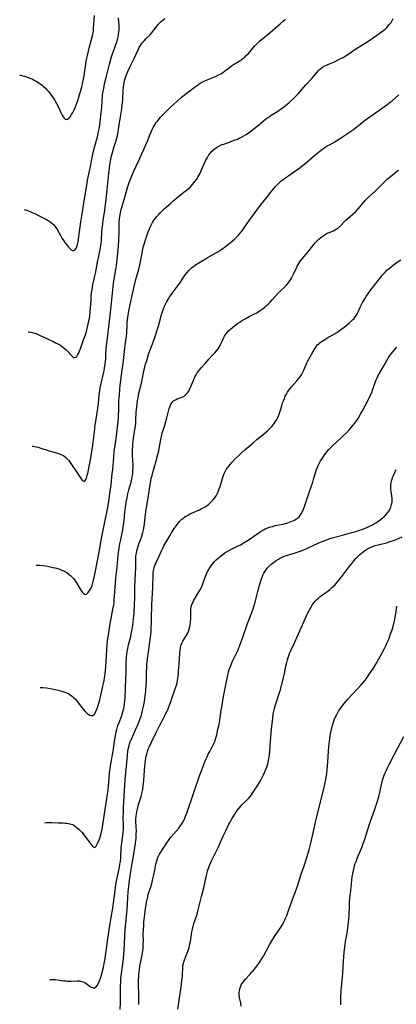
# Model space of a CAD drawing. Units: inches. Extents: x 2128929 to 2134328, y 213564 to 219004.
# Drawn here: x 2129041 to 2129158, y 215207 to 215512 of the extents above; entities that cross this region are included whole.
import ezdxf

# ---------------------------------------------------------------- set-up
doc = ezdxf.new("R2010")
doc.units = ezdxf.units.IN
doc.header["$MEASUREMENT"] = 0
doc.layers.add('c_30_T13S_R21E', color=77, linetype='Continuous')

msp = doc.modelspace()

# ---------------------------------------------------------------- linework, layer by layer
at = {"layer": 'c_30_T13S_R21E'}
for points in [[(2129041.22, 215494.69, 908), (2129041.66, 215494.65, 908), (2129042.22, 215494.53, 908), (2129042.78, 215494.37, 908), (2129043.54, 215494.12, 908), (2129044.16, 215493.88, 908), (2129045.21, 215493.43, 908), (2129045.76, 215493.16, 908), (2129046.31, 215492.87, 908), (2129046.84, 215492.55, 908), (2129047.31, 215492.25, 908), (2129047.77, 215491.92, 908), (2129048.16, 215491.61, 908), (2129048.55, 215491.28, 908), (2129049.24, 215490.63, 908), (2129049.65, 215490.2, 908), (2129050.05, 215489.75, 908), (2129050.67, 215489.01, 908), (2129051.03, 215488.54, 908), (2129051.73, 215487.54, 908), (2129052.07, 215487.01, 908), (2129052.68, 215485.91, 908), (2129053.25, 215484.74, 908), (2129053.99, 215483.15, 908), (2129054.43, 215482.28, 908), (2129054.71, 215481.79, 908), (2129055, 215481.39, 908), (2129055.25, 215481.13, 908), (2129055.65, 215480.94, 908), (2129056.06, 215481.05, 908), (2129056.46, 215481.36, 908), (2129056.87, 215481.83, 908), (2129057.33, 215482.48, 908), (2129057.71, 215483.11, 908), (2129058.16, 215483.98, 908), (2129058.48, 215484.69, 908), (2129058.78, 215485.45, 908), (2129059.24, 215486.83, 908), (2129059.54, 215487.85, 908), (2129060.46, 215491.11, 908), (2129060.83, 215492.54, 908), (2129061.03, 215493.44, 908), (2129061.21, 215494.35, 908), (2129061.36, 215495.27, 908), (2129061.75, 215498.11, 908), (2129061.89, 215498.89, 908), (2129062.19, 215500.43, 908), (2129062.58, 215502.18, 908), (2129062.89, 215503.47, 908), (2129063.21, 215504.63, 908), (2129063.63, 215506.12, 908), (2129063.92, 215507.3, 908), (2129064.02, 215507.89, 908), (2129064.08, 215508.37, 908), (2129064.15, 215509.15, 908), (2129064.45, 215513.15, 908)], [(2129042.62, 215453.01, 910), (2129043.4, 215452.8, 910), (2129044.48, 215452.42, 910), (2129045.3, 215452.07, 910), (2129045.9, 215451.79, 910), (2129047.22, 215451.14, 910), (2129049.38, 215450.01, 910), (2129050.53, 215449.34, 910), (2129051.24, 215448.84, 910), (2129051.71, 215448.4, 910), (2129052.22, 215447.8, 910), (2129052.68, 215447.15, 910), (2129052.87, 215446.83, 910), (2129054.41, 215444.11, 910), (2129054.9, 215443.31, 910), (2129055.25, 215442.79, 910), (2129055.6, 215442.3, 910), (2129056.03, 215441.76, 910), (2129056.36, 215441.36, 910), (2129056.77, 215440.93, 910), (2129057.17, 215440.6, 910), (2129057.62, 215440.36, 910), (2129058.04, 215440.32, 910), (2129058.44, 215440.56, 910), (2129058.77, 215441.02, 910), (2129058.97, 215441.48, 910), (2129059.17, 215442.17, 910), (2129059.27, 215442.61, 910), (2129059.36, 215443.07, 910), (2129059.59, 215444.53, 910), (2129060.2, 215449.26, 910), (2129060.46, 215451.04, 910), (2129060.78, 215453.05, 910), (2129061.48, 215456.99, 910), (2129062.04, 215460.57, 910), (2129062.3, 215462.11, 910), (2129063.17, 215466.35, 910), (2129063.82, 215469.7, 910), (2129064.11, 215471.1, 910), (2129064.5, 215472.64, 910), (2129065.43, 215476.04, 910), (2129065.7, 215477.22, 910), (2129065.95, 215478.51, 910), (2129066.2, 215480.18, 910), (2129066.43, 215482.23, 910), (2129066.67, 215484.74, 910), (2129066.96, 215488.45, 910), (2129067.13, 215489.71, 910), (2129067.29, 215490.61, 910), (2129067.58, 215492, 910), (2129068.14, 215494.4, 910), (2129068.75, 215496.9, 910), (2129069.08, 215498.14, 910), (2129069.4, 215499.26, 910), (2129069.73, 215500.34, 910), (2129071.43, 215505.35, 910), (2129071.76, 215506.54, 910), (2129071.92, 215507.28, 910), (2129072.02, 215508.13, 910), (2129072.06, 215508.67, 910), (2129072.07, 215509.21, 910), (2129072.06, 215510.15, 910), (2129071.92, 215512.46, 910)], [(2129045.07, 215379.66, 914), (2129045.27, 215379.65, 914), (2129045.81, 215379.59, 914), (2129046.34, 215379.5, 914), (2129046.93, 215379.37, 914), (2129047.51, 215379.21, 914), (2129050.37, 215378.28, 914), (2129053, 215377.5, 914), (2129053.8, 215377.23, 914), (2129054.55, 215376.9, 914), (2129054.92, 215376.69, 914), (2129055.57, 215376.18, 914), (2129056.17, 215375.57, 914), (2129056.49, 215375.19, 914), (2129057.12, 215374.32, 914), (2129058.62, 215372, 914), (2129059.64, 215370.48, 914), (2129060.29, 215369.57, 914), (2129060.62, 215369.19, 914), (2129060.94, 215368.92, 914), (2129061.23, 215368.84, 914), (2129061.51, 215369.01, 914), (2129061.76, 215369.39, 914), (2129061.88, 215369.66, 914), (2129062.04, 215370.12, 914), (2129062.19, 215370.66, 914), (2129062.33, 215371.26, 914), (2129063.28, 215376.06, 914), (2129063.63, 215378.01, 914), (2129063.92, 215379.99, 914), (2129064.4, 215384.16, 914), (2129064.67, 215386.23, 914), (2129064.84, 215387.38, 914), (2129065.3, 215390.17, 914), (2129065.47, 215391.36, 914), (2129065.68, 215393.16, 914), (2129065.9, 215395.47, 914), (2129066.07, 215396.84, 914), (2129066.23, 215397.76, 914), (2129066.49, 215399.12, 914), (2129067.21, 215402.18, 914), (2129067.4, 215403.06, 914), (2129067.55, 215403.89, 914), (2129067.74, 215405.19, 914), (2129067.9, 215406.64, 914), (2129067.99, 215408.15, 914), (2129068.08, 215410.11, 914), (2129068.12, 215410.77, 914), (2129068.21, 215411.59, 914), (2129068.31, 215412.39, 914), (2129068.71, 215414.94, 914), (2129069.13, 215418.43, 914), (2129069.31, 215420.17, 914), (2129069.67, 215424.01, 914), (2129070.34, 215430.23, 914), (2129070.6, 215432.11, 914), (2129071.01, 215434.46, 914), (2129071.21, 215435.72, 914), (2129071.77, 215440.5, 914), (2129071.89, 215441.86, 914), (2129071.98, 215443.49, 914), (2129072.06, 215445.94, 914), (2129072.1, 215448.56, 914), (2129072.13, 215449.42, 914), (2129072.18, 215450.13, 914), (2129072.26, 215450.8, 914), (2129072.37, 215451.47, 914), (2129072.48, 215452.04, 914), (2129072.6, 215452.6, 914), (2129072.89, 215453.72, 914), (2129074.21, 215458.33, 914), (2129074.66, 215459.83, 914), (2129075.22, 215461.43, 914), (2129076.01, 215463.44, 914), (2129076.55, 215464.69, 914), (2129078.22, 215468.25, 914), (2129080.37, 215473.1, 914), (2129080.86, 215474.28, 914), (2129081.67, 215476.38, 914), (2129081.98, 215477.1, 914), (2129082.41, 215478.03, 914), (2129082.66, 215478.5, 914), (2129082.93, 215478.98, 914), (2129083.23, 215479.46, 914), (2129083.6, 215480, 914), (2129084.03, 215480.58, 914), (2129084.48, 215481.13, 914), (2129084.95, 215481.68, 914), (2129085.45, 215482.22, 914), (2129086.44, 215483.25, 914), (2129087.87, 215484.64, 914), (2129088.93, 215485.63, 914), (2129090.04, 215486.64, 914), (2129090.98, 215487.46, 914), (2129091.46, 215487.86, 914), (2129092.68, 215488.83, 914), (2129094.92, 215490.55, 914), (2129096.11, 215491.43, 914), (2129096.71, 215491.84, 914), (2129097.26, 215492.18, 914), (2129097.64, 215492.39, 914), (2129098.46, 215492.81, 914), (2129099.34, 215493.21, 914), (2129101.49, 215494.12, 914), (2129102.35, 215494.5, 914), (2129103.15, 215494.9, 914), (2129103.58, 215495.14, 914), (2129104.25, 215495.55, 914), (2129104.76, 215495.91, 914), (2129106.31, 215497.11, 914), (2129106.95, 215497.58, 914), (2129107.59, 215498, 914), (2129109.29, 215499.04, 914), (2129109.94, 215499.48, 914), (2129110.56, 215499.95, 914), (2129111.13, 215500.43, 914), (2129111.6, 215500.88, 914), (2129112.05, 215501.34, 914), (2129112.67, 215502.06, 914), (2129113.51, 215503.09, 914), (2129114.13, 215503.8, 914), (2129114.53, 215504.22, 914), (2129114.95, 215504.63, 914), (2129115.64, 215505.24, 914), (2129118.34, 215507.41, 914), (2129118.96, 215507.94, 914), (2129122.01, 215510.65, 914), (2129123.04, 215511.52, 914), (2129123.68, 215512.02, 914)], [(2129046.3, 215342.8, 916), (2129046.47, 215342.82, 916), (2129046.99, 215342.84, 916), (2129047.51, 215342.82, 916), (2129048.4, 215342.72, 916), (2129049.3, 215342.57, 916), (2129050.27, 215342.39, 916), (2129051.55, 215342.11, 916), (2129052.19, 215341.96, 916), (2129053.39, 215341.62, 916), (2129054.04, 215341.39, 916), (2129054.66, 215341.13, 916), (2129055.18, 215340.88, 916), (2129055.86, 215340.47, 916), (2129056.5, 215340.01, 916), (2129056.99, 215339.59, 916), (2129057.44, 215339.14, 916), (2129057.87, 215338.66, 916), (2129058.42, 215337.93, 916), (2129058.8, 215337.35, 916), (2129059.86, 215335.56, 916), (2129060.19, 215335.03, 916), (2129060.49, 215334.61, 916), (2129060.74, 215334.29, 916), (2129061.06, 215333.97, 916), (2129061.35, 215333.78, 916), (2129061.67, 215333.74, 916), (2129062.05, 215333.92, 916), (2129062.51, 215334.36, 916), (2129062.89, 215334.89, 916), (2129063.25, 215335.51, 916), (2129063.57, 215336.21, 916), (2129063.7, 215336.54, 916), (2129063.94, 215337.3, 916), (2129064.16, 215338.11, 916), (2129064.37, 215339.04, 916), (2129064.54, 215339.89, 916), (2129065.33, 215344.16, 916), (2129066.09, 215348.1, 916), (2129066.63, 215351.11, 916), (2129067.01, 215353.14, 916), (2129068.44, 215360.17, 916), (2129068.85, 215362.5, 916), (2129069.22, 215365, 916), (2129069.56, 215367.71, 916), (2129069.96, 215371.21, 916), (2129070.08, 215372.39, 916), (2129070.38, 215376.28, 916), (2129070.58, 215378.13, 916), (2129071.01, 215381.18, 916), (2129071.71, 215386.53, 916), (2129071.78, 215387.2, 916), (2129071.86, 215388.6, 916), (2129071.94, 215391.71, 916), (2129072.03, 215393.87, 916), (2129072.14, 215395.47, 916), (2129072.3, 215397.33, 916), (2129072.43, 215398.61, 916), (2129072.6, 215400.03, 916), (2129073.06, 215403.42, 916), (2129073.29, 215405.23, 916), (2129073.82, 215410.02, 916), (2129073.96, 215411.1, 916), (2129074.26, 215413.07, 916), (2129074.33, 215413.64, 916), (2129074.42, 215414.8, 916), (2129074.52, 215417.18, 916), (2129074.59, 215418.16, 916), (2129074.74, 215419.6, 916), (2129074.93, 215420.89, 916), (2129075.06, 215421.67, 916), (2129075.36, 215423.13, 916), (2129076.01, 215425.94, 916), (2129076.74, 215429.15, 916), (2129077.29, 215431.34, 916), (2129078.16, 215434.55, 916), (2129078.49, 215435.94, 916), (2129078.88, 215437.84, 916), (2129079.3, 215440.12, 916), (2129079.47, 215440.94, 916), (2129079.67, 215441.73, 916), (2129079.91, 215442.57, 916), (2129080.18, 215443.39, 916), (2129080.7, 215444.92, 916), (2129081.02, 215445.84, 916), (2129081.51, 215447.1, 916), (2129081.81, 215447.78, 916), (2129082.12, 215448.43, 916), (2129082.46, 215449.06, 916), (2129082.97, 215449.85, 916), (2129083.36, 215450.38, 916), (2129083.79, 215450.89, 916), (2129084.24, 215451.38, 916), (2129084.81, 215451.98, 916), (2129086.09, 215453.22, 916), (2129087.88, 215454.85, 916), (2129088.85, 215455.7, 916), (2129089.88, 215456.55, 916), (2129092.19, 215458.39, 916), (2129093.37, 215459.37, 916), (2129094.16, 215460.11, 916), (2129094.72, 215460.7, 916), (2129095.24, 215461.31, 916), (2129095.65, 215461.83, 916), (2129096.03, 215462.37, 916), (2129096.47, 215463.04, 916), (2129096.8, 215463.58, 916), (2129097.1, 215464.13, 916), (2129097.67, 215465.3, 916), (2129098.49, 215467.21, 916), (2129098.89, 215468.09, 916), (2129099.15, 215468.61, 916), (2129099.67, 215469.56, 916), (2129099.93, 215469.99, 916), (2129100.42, 215470.65, 916), (2129100.86, 215471.12, 916), (2129101.49, 215471.68, 916), (2129102.28, 215472.24, 916), (2129102.98, 215472.67, 916), (2129103.7, 215473.05, 916), (2129104.02, 215473.18, 916), (2129104.81, 215473.46, 916), (2129106.3, 215473.93, 916), (2129106.76, 215474.09, 916), (2129108.09, 215474.62, 916), (2129108.76, 215474.9, 916), (2129109.28, 215475.14, 916), (2129110.03, 215475.51, 916), (2129110.76, 215475.9, 916), (2129111.51, 215476.35, 916), (2129112.56, 215477.05, 916), (2129113.57, 215477.81, 916), (2129115.35, 215479.22, 916), (2129117.5, 215481.01, 916), (2129118.09, 215481.47, 916), (2129118.68, 215481.91, 916), (2129119.21, 215482.26, 916), (2129121.32, 215483.57, 916), (2129122.46, 215484.34, 916), (2129122.95, 215484.7, 916), (2129123.65, 215485.25, 916), (2129124.78, 215486.21, 916), (2129126.13, 215487.44, 916), (2129126.68, 215487.98, 916), (2129127.61, 215488.95, 916), (2129129.99, 215491.65, 916), (2129131.83, 215493.67, 916), (2129133.48, 215495.64, 916), (2129133.81, 215496.02, 916), (2129134.22, 215496.43, 916), (2129134.66, 215496.81, 916), (2129135.26, 215497.23, 916), (2129135.91, 215497.6, 916), (2129136.59, 215497.93, 916), (2129137.33, 215498.25, 916), (2129138.86, 215498.87, 916), (2129139.83, 215499.3, 916), (2129140.87, 215499.82, 916), (2129141.55, 215500.19, 916), (2129142.22, 215500.59, 916), (2129142.72, 215500.91, 916), (2129144.45, 215502.09, 916), (2129145.53, 215502.81, 916), (2129148.39, 215504.62, 916), (2129150.11, 215505.76, 916), (2129152.77, 215507.57, 916), (2129153.5, 215508.1, 916), (2129154.21, 215508.67, 916), (2129154.66, 215509.06, 916), (2129155.09, 215509.47, 916), (2129155.56, 215509.97, 916), (2129155.99, 215510.5, 916), (2129156.41, 215511.07, 916), (2129156.77, 215511.64, 916), (2129157.12, 215512.22, 916)], [(2129075.32, 215497.02, 912), (2129076.62, 215499.7, 912), (2129077.97, 215502.57, 912), (2129078.32, 215503.25, 912), (2129078.68, 215503.87, 912), (2129079.09, 215504.5, 912), (2129079.43, 215504.95, 912), (2129079.8, 215505.38, 912), (2129080.47, 215506.08, 912), (2129081.66, 215507.24, 912), (2129082.1, 215507.7, 912), (2129082.85, 215508.63, 912), (2129083.9, 215510, 912), (2129084.29, 215510.46, 912), (2129084.71, 215510.92, 912), (2129085.2, 215511.4, 912), (2129085.72, 215511.86, 912), (2129086.26, 215512.3, 912)], [(2129043.88, 215415.14, 912), (2129044.07, 215415.13, 912), (2129044.72, 215415.02, 912), (2129045.39, 215414.86, 912), (2129045.89, 215414.7, 912), (2129046.76, 215414.37, 912), (2129048.02, 215413.81, 912), (2129049.63, 215413.03, 912), (2129051.86, 215412.02, 912), (2129052.37, 215411.77, 912), (2129053.01, 215411.44, 912), (2129053.66, 215411.06, 912), (2129054.28, 215410.65, 912), (2129055.04, 215410.07, 912), (2129055.66, 215409.51, 912), (2129056.23, 215408.93, 912), (2129057.14, 215407.95, 912), (2129057.39, 215407.7, 912), (2129057.74, 215407.39, 912), (2129058.06, 215407.19, 912), (2129058.37, 215407.13, 912), (2129058.66, 215407.25, 912), (2129058.93, 215407.51, 912), (2129059.19, 215407.89, 912), (2129059.46, 215408.41, 912), (2129059.66, 215408.9, 912), (2129059.96, 215409.66, 912), (2129061.05, 215412.66, 912), (2129061.61, 215414.25, 912), (2129061.91, 215415.2, 912), (2129062.18, 215416.16, 912), (2129062.41, 215417.06, 912), (2129062.72, 215418.48, 912), (2129062.87, 215419.37, 912), (2129062.98, 215420.11, 912), (2129063.11, 215421.25, 912), (2129063.21, 215422.52, 912), (2129063.35, 215424.92, 912), (2129063.44, 215426.12, 912), (2129063.54, 215427.18, 912), (2129063.67, 215428.13, 912), (2129063.83, 215429.09, 912), (2129063.96, 215429.76, 912), (2129064.46, 215431.98, 912), (2129064.72, 215433.24, 912), (2129065.46, 215437.24, 912), (2129065.64, 215438.08, 912), (2129066.23, 215440.64, 912), (2129066.34, 215441.26, 912), (2129066.42, 215441.86, 912), (2129066.5, 215442.64, 912), (2129066.56, 215443.42, 912), (2129066.74, 215446.33, 912), (2129066.88, 215447.83, 912), (2129067.11, 215449.69, 912), (2129067.6, 215452.88, 912), (2129067.84, 215454.56, 912), (2129068.03, 215456.17, 912), (2129068.31, 215459.13, 912), (2129068.7, 215462.2, 912), (2129068.99, 215465.16, 912), (2129069.21, 215466.84, 912), (2129069.42, 215468.14, 912), (2129069.73, 215469.71, 912), (2129070.08, 215471.05, 912), (2129070.22, 215471.51, 912), (2129070.89, 215473.53, 912), (2129071.12, 215474.29, 912), (2129071.28, 215474.88, 912), (2129071.42, 215475.46, 912), (2129071.66, 215476.56, 912), (2129072.02, 215478.54, 912), (2129072.65, 215482.44, 912), (2129072.83, 215483.68, 912), (2129073.04, 215485.34, 912), (2129073.13, 215486.22, 912), (2129073.2, 215487.11, 912), (2129073.35, 215490.07, 912), (2129073.42, 215490.95, 912), (2129073.52, 215491.82, 912), (2129073.6, 215492.34, 912), (2129073.71, 215492.85, 912), (2129073.84, 215493.36, 912), (2129074.02, 215493.94, 912), (2129074.22, 215494.51, 912), (2129074.45, 215495.11, 912), (2129074.76, 215495.81, 912), (2129075.32, 215497.02, 912)], [(2129047.57, 215304.89, 918), (2129047.75, 215304.9, 918), (2129048.4, 215304.86, 918), (2129049.51, 215304.72, 918), (2129050.67, 215304.51, 918), (2129053.11, 215304.01, 918), (2129053.86, 215303.83, 918), (2129054.6, 215303.63, 918), (2129055.26, 215303.41, 918), (2129055.79, 215303.2, 918), (2129056.28, 215302.96, 918), (2129056.76, 215302.68, 918), (2129057.18, 215302.41, 918), (2129057.58, 215302.11, 918), (2129057.94, 215301.81, 918), (2129058.52, 215301.22, 918), (2129059.06, 215300.58, 918), (2129060.9, 215298.12, 918), (2129061.49, 215297.44, 918), (2129061.82, 215297.12, 918), (2129062.15, 215296.85, 918), (2129062.48, 215296.62, 918), (2129062.98, 215296.34, 918), (2129063.48, 215296.17, 918), (2129063.92, 215296.19, 918), (2129064.24, 215296.4, 918), (2129064.52, 215296.75, 918), (2129064.86, 215297.39, 918), (2129065.25, 215298.36, 918), (2129065.48, 215299.01, 918), (2129065.78, 215300.02, 918), (2129065.95, 215300.65, 918), (2129066.48, 215302.89, 918), (2129067.05, 215305.24, 918), (2129067.25, 215306.12, 918), (2129067.41, 215307.01, 918), (2129067.55, 215307.9, 918), (2129067.71, 215309.08, 918), (2129067.83, 215310.08, 918), (2129067.96, 215311.43, 918), (2129068.05, 215312.85, 918), (2129068.21, 215316.7, 918), (2129068.32, 215318.1, 918), (2129068.5, 215319.48, 918), (2129068.89, 215321.85, 918), (2129069.33, 215324.68, 918), (2129069.6, 215326.25, 918), (2129070.25, 215329.63, 918), (2129070.38, 215330.43, 918), (2129070.49, 215331.22, 918), (2129070.58, 215332.02, 918), (2129070.68, 215333.18, 918), (2129070.92, 215337.28, 918), (2129071.03, 215338.71, 918), (2129071.14, 215339.72, 918), (2129071.44, 215342.19, 918), (2129071.82, 215345.86, 918), (2129072, 215347.43, 918), (2129072.1, 215348.14, 918), (2129072.31, 215349.41, 918), (2129072.55, 215350.62, 918), (2129073.2, 215353.7, 918), (2129073.34, 215354.42, 918), (2129073.46, 215355.21, 918), (2129073.65, 215356.78, 918), (2129073.84, 215359.12, 918), (2129073.95, 215360.14, 918), (2129074.12, 215361.38, 918), (2129074.28, 215362.35, 918), (2129074.54, 215363.69, 918), (2129074.81, 215364.94, 918), (2129075.1, 215366.1, 918), (2129075.8, 215368.55, 918), (2129076.01, 215369.41, 918), (2129076.16, 215370.26, 918), (2129076.28, 215371.11, 918), (2129076.35, 215371.96, 918), (2129076.4, 215373.31, 918), (2129076.39, 215374.19, 918), (2129076.35, 215375.07, 918), (2129076.26, 215376.9, 918), (2129076.23, 215377.64, 918), (2129076.24, 215378.67, 918), (2129076.28, 215379.45, 918), (2129076.35, 215380.24, 918), (2129076.46, 215381.25, 918), (2129076.68, 215382.77, 918), (2129077.09, 215385.48, 918), (2129077.23, 215386.65, 918), (2129077.3, 215387.72, 918), (2129077.4, 215390.17, 918), (2129077.45, 215391.05, 918), (2129077.62, 215392.66, 918), (2129077.8, 215393.85, 918), (2129077.95, 215394.72, 918), (2129078.23, 215396.12, 918), (2129078.99, 215399.24, 918), (2129079.78, 215403.07, 918), (2129079.95, 215403.81, 918), (2129080.28, 215405.12, 918), (2129080.62, 215406.28, 918), (2129081.23, 215408.16, 918), (2129081.78, 215409.74, 918), (2129083.1, 215413.41, 918), (2129083.97, 215415.99, 918), (2129084.35, 215417.26, 918), (2129085.09, 215420.14, 918), (2129085.4, 215421.15, 918), (2129085.8, 215422.23, 918), (2129086.16, 215423.08, 918), (2129086.45, 215423.69, 918), (2129086.75, 215424.28, 918), (2129087.38, 215425.38, 918), (2129087.82, 215426.07, 918), (2129088.5, 215427.04, 918), (2129088.92, 215427.6, 918), (2129089.89, 215428.83, 918), (2129090.63, 215429.81, 918), (2129091.11, 215430.53, 918), (2129092.17, 215432.16, 918), (2129092.57, 215432.75, 918), (2129093.13, 215433.49, 918), (2129093.67, 215434.13, 918), (2129094.27, 215434.72, 918), (2129094.55, 215434.97, 918), (2129095.24, 215435.51, 918), (2129095.79, 215435.89, 918), (2129096.84, 215436.54, 918), (2129099.36, 215438.06, 918), (2129102.07, 215439.59, 918), (2129102.69, 215439.96, 918), (2129103.88, 215440.74, 918), (2129105.11, 215441.63, 918), (2129105.99, 215442.32, 918), (2129107.2, 215443.32, 918), (2129107.82, 215443.85, 918), (2129108.42, 215444.4, 918), (2129109.11, 215445.09, 918), (2129109.66, 215445.73, 918), (2129110.18, 215446.38, 918), (2129111.11, 215447.68, 918), (2129112.76, 215450.09, 918), (2129113.61, 215451.3, 918), (2129114.46, 215452.44, 918), (2129115.93, 215454.36, 918), (2129117.82, 215456.72, 918), (2129119.15, 215458.45, 918), (2129120.07, 215459.59, 918), (2129120.48, 215460.07, 918), (2129121.09, 215460.74, 918), (2129121.74, 215461.37, 918), (2129122.27, 215461.82, 918), (2129123, 215462.37, 918), (2129126.2, 215464.67, 918), (2129128.09, 215466, 918), (2129129, 215466.66, 918), (2129129.67, 215467.19, 918), (2129130.33, 215467.74, 918), (2129132.81, 215469.89, 918), (2129133.81, 215470.73, 918), (2129134.82, 215471.54, 918), (2129135.44, 215472, 918), (2129136.01, 215472.38, 918), (2129136.59, 215472.74, 918), (2129137.3, 215473.14, 918), (2129138.63, 215473.85, 918), (2129139.43, 215474.32, 918), (2129140.41, 215474.96, 918), (2129143.85, 215477.27, 918), (2129144.74, 215477.89, 918), (2129145.29, 215478.3, 918), (2129147.45, 215480, 918), (2129148.54, 215480.82, 918), (2129152.65, 215483.7, 918), (2129155.11, 215485.48, 918), (2129156.16, 215486.28, 918), (2129156.79, 215486.79, 918), (2129157.83, 215487.69, 918), (2129158.81, 215488.61, 918)], [(2129123.45, 215429.04, 920), (2129123.99, 215429.6, 920), (2129124.45, 215430.13, 920), (2129124.86, 215430.66, 920), (2129125.23, 215431.21, 920), (2129125.56, 215431.76, 920), (2129125.86, 215432.34, 920), (2129126.27, 215433.18, 920), (2129127.09, 215434.99, 920), (2129127.33, 215435.46, 920), (2129127.85, 215436.35, 920), (2129128.14, 215436.79, 920), (2129128.45, 215437.21, 920), (2129128.86, 215437.74, 920), (2129130.64, 215439.87, 920), (2129132.42, 215442.17, 920), (2129132.84, 215442.67, 920), (2129133.28, 215443.15, 920), (2129133.98, 215443.82, 920), (2129134.68, 215444.4, 920), (2129135.4, 215444.92, 920), (2129136.02, 215445.33, 920), (2129136.65, 215445.68, 920), (2129137.23, 215445.94, 920), (2129138.6, 215446.49, 920), (2129139.05, 215446.71, 920), (2129139.73, 215447.12, 920), (2129140.08, 215447.39, 920), (2129140.41, 215447.68, 920), (2129140.83, 215448.08, 920), (2129141.9, 215449.2, 920), (2129142.43, 215449.72, 920), (2129142.98, 215450.22, 920), (2129144.71, 215451.7, 920), (2129145.45, 215452.41, 920), (2129146.27, 215453.31, 920), (2129147.9, 215455.26, 920), (2129148.57, 215456, 920), (2129149.26, 215456.69, 920), (2129151.65, 215458.92, 920), (2129153.62, 215460.92, 920), (2129154.6, 215461.87, 920), (2129155.22, 215462.42, 920), (2129156.28, 215463.31, 920), (2129157.47, 215464.27, 920), (2129158.7, 215465.22, 920)], [(2129050.6, 215214.3, 922), (2129050.86, 215214.33, 922), (2129051.74, 215214.36, 922), (2129052.37, 215214.33, 922), (2129052.94, 215214.27, 922), (2129054.81, 215213.98, 922), (2129055.46, 215213.89, 922), (2129055.85, 215213.86, 922), (2129056.55, 215213.83, 922), (2129057.23, 215213.83, 922), (2129059.06, 215213.92, 922), (2129059.79, 215213.89, 922), (2129060.45, 215213.78, 922), (2129060.95, 215213.62, 922), (2129061.42, 215213.38, 922), (2129061.86, 215213.1, 922), (2129063.12, 215212.16, 922), (2129063.4, 215211.99, 922), (2129063.67, 215211.86, 922), (2129064.06, 215211.76, 922), (2129064.46, 215211.8, 922), (2129064.95, 215212.12, 922), (2129065.33, 215212.59, 922), (2129065.55, 215212.97, 922), (2129065.74, 215213.38, 922), (2129065.95, 215213.9, 922), (2129066.15, 215214.45, 922), (2129066.45, 215215.39, 922), (2129067.03, 215217.38, 922), (2129067.21, 215218.11, 922), (2129067.46, 215219.28, 922), (2129067.72, 215220.88, 922), (2129068.58, 215226.98, 922), (2129069.26, 215231.7, 922), (2129069.57, 215233.62, 922), (2129070.2, 215237.08, 922), (2129070.36, 215238.14, 922), (2129070.84, 215241.94, 922), (2129071.1, 215243.75, 922), (2129071.37, 215245.36, 922), (2129072.16, 215249.17, 922), (2129072.33, 215250.1, 922), (2129072.46, 215250.9, 922), (2129072.61, 215252.16, 922), (2129072.75, 215255.16, 922), (2129072.83, 215256.04, 922), (2129073.23, 215259.03, 922), (2129073.32, 215259.93, 922), (2129073.38, 215260.84, 922), (2129073.4, 215261.46, 922), (2129073.4, 215262.25, 922), (2129073.36, 215264.46, 922), (2129073.39, 215266.21, 922), (2129073.46, 215267.7, 922), (2129073.67, 215271.22, 922), (2129073.95, 215276.17, 922), (2129074.14, 215278.46, 922), (2129074.46, 215281.59, 922), (2129074.67, 215283.86, 922), (2129074.82, 215285.09, 922), (2129074.92, 215285.73, 922), (2129075.04, 215286.37, 922), (2129075.16, 215286.87, 922), (2129075.33, 215287.44, 922), (2129075.53, 215288, 922), (2129075.88, 215288.85, 922), (2129077.2, 215291.76, 922), (2129077.96, 215293.53, 922), (2129078.52, 215294.95, 922), (2129078.96, 215296.27, 922), (2129079.26, 215297.35, 922), (2129079.45, 215298.18, 922), (2129079.62, 215299.02, 922), (2129079.9, 215300.58, 922), (2129080.16, 215302.33, 922), (2129080.32, 215303.69, 922), (2129080.47, 215305.61, 922), (2129080.52, 215306.75, 922), (2129080.58, 215309.67, 922), (2129080.63, 215311.07, 922), (2129080.69, 215312.14, 922), (2129080.74, 215312.76, 922), (2129080.86, 215313.85, 922), (2129081.04, 215315.16, 922), (2129081.71, 215319.67, 922), (2129081.88, 215321.19, 922), (2129081.96, 215322.25, 922), (2129082.12, 215326.18, 922), (2129082.23, 215330.46, 922), (2129082.52, 215335.82, 922), (2129082.55, 215336.6, 922), (2129082.59, 215339.31, 922), (2129082.62, 215339.89, 922), (2129082.66, 215340.52, 922), (2129082.74, 215341.13, 922), (2129082.9, 215341.93, 922), (2129083.07, 215342.47, 922), (2129083.36, 215343.2, 922), (2129084.39, 215345.4, 922), (2129085.2, 215347.25, 922), (2129085.58, 215348.04, 922), (2129085.97, 215348.77, 922), (2129087.76, 215351.91, 922), (2129088.45, 215353.06, 922), (2129089.15, 215354.14, 922), (2129089.61, 215354.79, 922), (2129090.09, 215355.42, 922), (2129090.48, 215355.9, 922), (2129090.85, 215356.34, 922), (2129091.25, 215356.75, 922), (2129091.52, 215357.01, 922), (2129091.82, 215357.26, 922), (2129092.3, 215357.63, 922), (2129092.8, 215357.97, 922), (2129093.24, 215358.24, 922), (2129093.88, 215358.59, 922), (2129094.54, 215358.92, 922), (2129096.97, 215359.99, 922), (2129097.5, 215360.23, 922), (2129098.13, 215360.56, 922), (2129098.75, 215360.92, 922), (2129099.35, 215361.32, 922), (2129099.75, 215361.62, 922), (2129100.13, 215361.94, 922), (2129100.52, 215362.28, 922), (2129100.88, 215362.65, 922), (2129101.26, 215363.08, 922), (2129101.62, 215363.52, 922), (2129102.13, 215364.29, 922), (2129102.45, 215364.89, 922), (2129102.75, 215365.51, 922), (2129103.14, 215366.48, 922), (2129103.38, 215367.21, 922), (2129104.12, 215369.65, 922), (2129104.37, 215370.42, 922), (2129104.66, 215371.17, 922), (2129104.94, 215371.79, 922), (2129105.3, 215372.41, 922), (2129105.71, 215373, 922), (2129106.1, 215373.5, 922), (2129106.51, 215373.99, 922), (2129107.04, 215374.57, 922), (2129108.11, 215375.71, 922), (2129108.99, 215376.6, 922), (2129109.99, 215377.57, 922), (2129111.09, 215378.55, 922), (2129113.6, 215380.73, 922), (2129114.83, 215381.74, 922), (2129117.24, 215383.68, 922), (2129118.14, 215384.45, 922), (2129118.94, 215385.22, 922), (2129119.59, 215385.93, 922), (2129120.18, 215386.67, 922), (2129120.79, 215387.61, 922), (2129120.99, 215387.95, 922), (2129121.39, 215388.78, 922), (2129121.73, 215389.64, 922), (2129121.93, 215390.23, 922), (2129122.51, 215392.18, 922), (2129122.79, 215393.07, 922), (2129123.03, 215393.77, 922), (2129123.32, 215394.51, 922), (2129123.61, 215395.17, 922), (2129123.95, 215395.81, 922), (2129124.33, 215396.43, 922), (2129124.76, 215397.05, 922), (2129125.16, 215397.56, 922), (2129125.57, 215398.05, 922), (2129127.21, 215399.93, 922), (2129127.72, 215400.55, 922), (2129128.2, 215401.18, 922), (2129128.62, 215401.81, 922), (2129128.99, 215402.47, 922), (2129129.26, 215403.02, 922), (2129130.11, 215405.04, 922), (2129130.33, 215405.51, 922), (2129130.65, 215406.14, 922), (2129131.89, 215408.3, 922), (2129132.58, 215409.55, 922), (2129132.85, 215410.02, 922), (2129133.33, 215410.7, 922), (2129133.63, 215411.06, 922), (2129133.97, 215411.4, 922), (2129134.48, 215411.85, 922), (2129135.03, 215412.26, 922), (2129135.83, 215412.77, 922), (2129136.48, 215413.15, 922), (2129138.4, 215414.19, 922), (2129139.12, 215414.61, 922), (2129140.06, 215415.25, 922), (2129141.87, 215416.54, 922), (2129142.55, 215417.07, 922), (2129143.44, 215417.82, 922), (2129144.06, 215418.4, 922), (2129144.51, 215418.84, 922), (2129144.93, 215419.31, 922), (2129145.41, 215419.93, 922), (2129145.78, 215420.49, 922), (2129146.02, 215420.93, 922), (2129146.24, 215421.38, 922), (2129146.99, 215423.03, 922), (2129147.57, 215424.18, 922), (2129148.25, 215425.36, 922), (2129148.68, 215426.04, 922), (2129149.39, 215427.07, 922), (2129149.87, 215427.72, 922), (2129152.84, 215431.6, 922), (2129153.8, 215432.79, 922), (2129154.22, 215433.26, 922), (2129154.65, 215433.72, 922), (2129155.26, 215434.3, 922), (2129155.7, 215434.69, 922), (2129156.54, 215435.37, 922), (2129158.01, 215436.47, 922), (2129159.46, 215437.47, 922)], [(2129048.97, 215262.95, 920), (2129049.45, 215262.98, 920), (2129050.05, 215263, 920), (2129051.18, 215263, 920), (2129053.13, 215262.96, 920), (2129054.72, 215262.89, 920), (2129055.37, 215262.83, 920), (2129055.89, 215262.77, 920), (2129056.4, 215262.68, 920), (2129057.15, 215262.5, 920), (2129057.58, 215262.35, 920), (2129058, 215262.16, 920), (2129058.57, 215261.82, 920), (2129059.1, 215261.4, 920), (2129059.72, 215260.83, 920), (2129060.13, 215260.42, 920), (2129060.52, 215259.98, 920), (2129060.95, 215259.48, 920), (2129061.79, 215258.39, 920), (2129063.39, 215256.15, 920), (2129063.77, 215255.68, 920), (2129064.25, 215255.32, 920), (2129064.63, 215255.38, 920), (2129064.92, 215255.72, 920), (2129065.13, 215256.05, 920), (2129065.39, 215256.54, 920), (2129065.87, 215257.61, 920), (2129066.09, 215258.16, 920), (2129066.32, 215258.87, 920), (2129066.52, 215259.61, 920), (2129066.81, 215260.98, 920), (2129067.74, 215267.06, 920), (2129068.62, 215273.15, 920), (2129068.87, 215275.41, 920), (2129069.13, 215278.42, 920), (2129069.29, 215279.71, 920), (2129069.52, 215281.22, 920), (2129070.18, 215285.15, 920), (2129070.62, 215288.27, 920), (2129070.9, 215289.91, 920), (2129071.16, 215291.1, 920), (2129071.36, 215291.86, 920), (2129071.72, 215293.05, 920), (2129072.08, 215294.07, 920), (2129072.77, 215295.86, 920), (2129073.04, 215296.61, 920), (2129073.27, 215297.33, 920), (2129073.51, 215298.35, 920), (2129073.64, 215299.01, 920), (2129073.73, 215299.68, 920), (2129073.85, 215300.78, 920), (2129073.92, 215301.72, 920), (2129074.2, 215307.54, 920), (2129074.25, 215309.16, 920), (2129074.28, 215312.83, 920), (2129074.31, 215313.63, 920), (2129074.36, 215314.43, 920), (2129074.43, 215315.12, 920), (2129074.55, 215315.98, 920), (2129074.75, 215317, 920), (2129075.01, 215318.14, 920), (2129075.67, 215320.73, 920), (2129075.85, 215321.52, 920), (2129076.02, 215322.39, 920), (2129076.28, 215324.14, 920), (2129076.43, 215325.33, 920), (2129076.59, 215326.96, 920), (2129076.69, 215328.17, 920), (2129076.86, 215330.7, 920), (2129076.92, 215332.58, 920), (2129076.98, 215336.16, 920), (2129077.2, 215340.16, 920), (2129077.23, 215342.16, 920), (2129077.24, 215344.57, 920), (2129077.3, 215345.64, 920), (2129077.41, 215346.49, 920), (2129077.56, 215347.33, 920), (2129077.72, 215347.96, 920), (2129077.96, 215348.71, 920), (2129078.23, 215349.44, 920), (2129078.72, 215350.64, 920), (2129079.02, 215351.46, 920), (2129079.26, 215352.21, 920), (2129079.46, 215352.97, 920), (2129079.64, 215353.75, 920), (2129079.84, 215354.85, 920), (2129079.95, 215355.64, 920), (2129080.38, 215359.4, 920), (2129080.56, 215360.72, 920), (2129081.16, 215364.3, 920), (2129081.68, 215367.65, 920), (2129081.8, 215368.34, 920), (2129082.06, 215369.69, 920), (2129082.29, 215370.63, 920), (2129082.55, 215371.57, 920), (2129083.58, 215375.18, 920), (2129084.1, 215377.12, 920), (2129084.36, 215378.25, 920), (2129084.49, 215378.93, 920), (2129084.98, 215381.73, 920), (2129085.28, 215383.15, 920), (2129085.46, 215383.85, 920), (2129085.71, 215384.66, 920), (2129086.25, 215386.24, 920), (2129086.61, 215387.35, 920), (2129086.92, 215388.44, 920), (2129087.64, 215391.41, 920), (2129087.78, 215391.86, 920), (2129088.07, 215392.59, 920), (2129088.38, 215393.11, 920), (2129088.71, 215393.5, 920), (2129089.08, 215393.82, 920), (2129089.55, 215394.1, 920), (2129090.06, 215394.31, 920), (2129091.27, 215394.75, 920), (2129091.81, 215395.02, 920), (2129092.44, 215395.44, 920), (2129092.87, 215395.81, 920), (2129093.27, 215396.23, 920), (2129093.65, 215396.74, 920), (2129094.03, 215397.43, 920), (2129094.36, 215398.16, 920), (2129095.23, 215400.35, 920), (2129095.6, 215401.17, 920), (2129095.94, 215401.82, 920), (2129096.3, 215402.4, 920), (2129096.69, 215402.96, 920), (2129097.1, 215403.49, 920), (2129097.54, 215404.01, 920), (2129098.73, 215405.36, 920), (2129099.98, 215406.8, 920), (2129100.78, 215407.67, 920), (2129101.71, 215408.61, 920), (2129102.28, 215409.24, 920), (2129102.8, 215409.91, 920), (2129103.1, 215410.38, 920), (2129103.38, 215410.87, 920), (2129103.63, 215411.36, 920), (2129104.21, 215412.69, 920), (2129104.54, 215413.39, 920), (2129104.77, 215413.8, 920), (2129105.2, 215414.44, 920), (2129105.71, 215415.05, 920), (2129106.14, 215415.5, 920), (2129106.59, 215415.94, 920), (2129107.19, 215416.45, 920), (2129107.91, 215417.04, 920), (2129108.81, 215417.71, 920), (2129109.47, 215418.16, 920), (2129110.05, 215418.52, 920), (2129111.2, 215419.2, 920), (2129112.36, 215419.84, 920), (2129114.07, 215420.67, 920), (2129114.78, 215421.05, 920), (2129115.19, 215421.29, 920), (2129115.85, 215421.72, 920), (2129116.48, 215422.19, 920), (2129117.12, 215422.71, 920), (2129117.74, 215423.25, 920), (2129118.27, 215423.74, 920), (2129118.91, 215424.37, 920), (2129119.52, 215425.03, 920), (2129121.33, 215426.99, 920), (2129122.06, 215427.73, 920), (2129123.45, 215429.04, 920)], [(2129072.42, 215205.09, 924), (2129072.49, 215207.17, 924), (2129072.5, 215208.64, 924), (2129072.5, 215212.11, 924), (2129072.55, 215213.66, 924), (2129072.64, 215214.74, 924), (2129072.8, 215216.15, 924), (2129073.32, 215219.92, 924), (2129073.45, 215220.87, 924), (2129073.58, 215222.18, 924), (2129073.66, 215223.33, 924), (2129073.85, 215227.76, 924), (2129073.98, 215229.94, 924), (2129074.14, 215231.85, 924), (2129074.52, 215236, 924), (2129074.66, 215237.84, 924), (2129074.9, 215241.57, 924), (2129075.05, 215243.14, 924), (2129075.29, 215245.02, 924), (2129075.79, 215248.41, 924), (2129076.01, 215249.68, 924), (2129076.46, 215251.97, 924), (2129076.68, 215253.28, 924), (2129077.13, 215256.49, 924), (2129077.32, 215258.17, 924), (2129077.4, 215259.4, 924), (2129077.42, 215260.47, 924), (2129077.38, 215261.63, 924), (2129077.27, 215263.43, 924), (2129077.26, 215264.19, 924), (2129077.32, 215264.97, 924), (2129077.41, 215265.64, 924), (2129077.54, 215266.31, 924), (2129077.73, 215267.17, 924), (2129078.11, 215268.58, 924), (2129078.96, 215271.38, 924), (2129079.14, 215272.06, 924), (2129079.41, 215273.26, 924), (2129079.58, 215274.41, 924), (2129079.65, 215275.08, 924), (2129079.74, 215276.18, 924), (2129079.91, 215279.16, 924), (2129080.02, 215280.49, 924), (2129080.23, 215282.14, 924), (2129080.35, 215282.93, 924), (2129080.48, 215283.56, 924), (2129080.62, 215284.19, 924), (2129080.86, 215285.04, 924), (2129081.09, 215285.71, 924), (2129081.35, 215286.37, 924), (2129081.98, 215287.75, 924), (2129083.66, 215291.16, 924), (2129084.81, 215293.44, 924), (2129085.28, 215294.33, 924), (2129086.3, 215296.21, 924), (2129086.59, 215296.76, 924), (2129086.86, 215297.33, 924), (2129087.25, 215298.22, 924), (2129087.52, 215298.9, 924), (2129087.98, 215300.18, 924), (2129088.65, 215302.1, 924), (2129089.38, 215304.16, 924), (2129089.84, 215305.57, 924), (2129090.03, 215306.27, 924), (2129090.2, 215307.03, 924), (2129090.31, 215307.68, 924), (2129090.39, 215308.33, 924), (2129090.48, 215309.21, 924), (2129090.54, 215310, 924), (2129090.67, 215312.15, 924), (2129090.89, 215315.63, 924), (2129090.96, 215316.38, 924), (2129091.06, 215317.11, 924), (2129091.22, 215317.87, 924), (2129091.5, 215318.6, 924), (2129091.85, 215319.23, 924), (2129092.9, 215320.9, 924), (2129093.35, 215321.75, 924), (2129093.67, 215322.56, 924), (2129093.88, 215323.28, 924), (2129094.07, 215324.19, 924), (2129094.21, 215325.2, 924), (2129094.27, 215326.02, 924), (2129094.3, 215326.83, 924), (2129094.3, 215328.48, 924), (2129094.34, 215329.2, 924), (2129094.46, 215329.93, 924), (2129094.65, 215330.55, 924), (2129094.89, 215331.16, 924), (2129095.16, 215331.71, 924), (2129095.46, 215332.27, 924), (2129096.98, 215334.79, 924), (2129097.48, 215335.74, 924), (2129097.78, 215336.42, 924), (2129098.11, 215337.3, 924), (2129098.76, 215339.12, 924), (2129099.02, 215339.77, 924), (2129099.31, 215340.4, 924), (2129099.69, 215341.14, 924), (2129100.2, 215342, 924), (2129100.63, 215342.62, 924), (2129101.14, 215343.28, 924), (2129101.68, 215343.9, 924), (2129102.2, 215344.45, 924), (2129102.75, 215344.97, 924), (2129103.53, 215345.62, 924), (2129104.2, 215346.12, 924), (2129104.89, 215346.59, 924), (2129105.81, 215347.15, 924), (2129106.49, 215347.53, 924), (2129109.01, 215348.76, 924), (2129109.72, 215349.14, 924), (2129110.24, 215349.44, 924), (2129110.86, 215349.81, 924), (2129112.38, 215350.79, 924), (2129113.8, 215351.73, 924), (2129115.52, 215352.93, 924), (2129116.14, 215353.33, 924), (2129116.81, 215353.72, 924), (2129117.4, 215354.03, 924), (2129118.01, 215354.3, 924), (2129118.66, 215354.54, 924), (2129119.12, 215354.69, 924), (2129119.6, 215354.83, 924), (2129120.47, 215355.04, 924), (2129122.78, 215355.53, 924), (2129123.74, 215355.75, 924), (2129124.36, 215355.92, 924), (2129124.9, 215356.1, 924), (2129125.42, 215356.29, 924), (2129125.95, 215356.52, 924), (2129126.45, 215356.77, 924), (2129126.88, 215357.02, 924), (2129127.29, 215357.3, 924), (2129127.87, 215357.81, 924), (2129128.27, 215358.28, 924), (2129128.61, 215358.79, 924), (2129128.79, 215359.11, 924), (2129129.05, 215359.65, 924), (2129129.45, 215360.66, 924), (2129130.18, 215362.81, 924), (2129131.09, 215365.6, 924), (2129132.11, 215368.51, 924), (2129132.51, 215369.79, 924), (2129132.97, 215371.41, 924), (2129133.32, 215372.47, 924), (2129133.72, 215373.43, 924), (2129133.96, 215373.94, 924), (2129134.57, 215375.09, 924), (2129134.92, 215375.69, 924), (2129135.67, 215376.84, 924), (2129136.07, 215377.4, 924), (2129136.57, 215378.04, 924), (2129137.11, 215378.64, 924), (2129137.52, 215379.08, 924), (2129138.51, 215380.03, 924), (2129139.5, 215380.95, 924), (2129141.16, 215382.43, 924), (2129141.72, 215382.95, 924), (2129142.68, 215383.9, 924), (2129143.57, 215384.88, 924), (2129144.09, 215385.48, 924), (2129144.7, 215386.24, 924), (2129145.45, 215387.25, 924), (2129146.17, 215388.29, 924), (2129146.97, 215389.58, 924), (2129147.68, 215390.84, 924), (2129148.49, 215392.4, 924), (2129149.69, 215394.77, 924), (2129150.08, 215395.57, 924), (2129150.42, 215396.37, 924), (2129150.77, 215397.34, 924), (2129151.35, 215399.07, 924), (2129151.75, 215400.07, 924), (2129152.04, 215400.71, 924), (2129152.36, 215401.35, 924), (2129152.78, 215402.14, 924), (2129154.16, 215404.58, 924), (2129155.17, 215406.44, 924), (2129155.6, 215407.16, 924), (2129156.03, 215407.79, 924), (2129156.44, 215408.31, 924), (2129158.24, 215410.33, 924)], [(2129078.14, 215206.6, 926), (2129078.18, 215207.18, 926), (2129078.22, 215208.2, 926), (2129078.23, 215209.23, 926), (2129078.22, 215210.16, 926), (2129078.12, 215212.52, 926), (2129078.1, 215213.92, 926), (2129078.15, 215215.4, 926), (2129078.2, 215216.14, 926), (2129078.35, 215217.38, 926), (2129078.53, 215218.54, 926), (2129078.79, 215219.9, 926), (2129079.25, 215222.03, 926), (2129079.36, 215222.63, 926), (2129079.45, 215223.34, 926), (2129079.52, 215224.05, 926), (2129079.58, 215225.18, 926), (2129079.59, 215226.32, 926), (2129079.58, 215228.25, 926), (2129079.63, 215229.92, 926), (2129079.69, 215230.91, 926), (2129079.78, 215232.21, 926), (2129079.91, 215233.71, 926), (2129080.03, 215234.66, 926), (2129080.26, 215236.27, 926), (2129080.59, 215238.3, 926), (2129080.83, 215239.55, 926), (2129081.13, 215240.72, 926), (2129081.98, 215243.39, 926), (2129082.3, 215244.51, 926), (2129082.46, 215245.16, 926), (2129082.84, 215246.81, 926), (2129083.13, 215248.24, 926), (2129083.48, 215250.08, 926), (2129083.72, 215251.12, 926), (2129083.96, 215251.86, 926), (2129084.26, 215252.54, 926), (2129084.61, 215253.19, 926), (2129084.98, 215253.8, 926), (2129086.7, 215256.42, 926), (2129087.36, 215257.39, 926), (2129088.16, 215258.46, 926), (2129089.04, 215259.54, 926), (2129090.55, 215261.3, 926), (2129091, 215261.88, 926), (2129091.52, 215262.64, 926), (2129091.99, 215263.44, 926), (2129092.23, 215263.89, 926), (2129092.45, 215264.35, 926), (2129092.71, 215264.97, 926), (2129093.07, 215265.93, 926), (2129095.27, 215272.3, 926), (2129097.03, 215277.47, 926), (2129097.59, 215279.06, 926), (2129098.16, 215280.52, 926), (2129098.8, 215282.1, 926), (2129099.34, 215283.34, 926), (2129099.74, 215284.18, 926), (2129100.16, 215285.01, 926), (2129101.28, 215287.13, 926), (2129101.57, 215287.74, 926), (2129101.82, 215288.37, 926), (2129102.11, 215289.25, 926), (2129102.36, 215290.21, 926), (2129102.74, 215291.92, 926), (2129103.06, 215293.42, 926), (2129103.28, 215294.69, 926), (2129103.64, 215297.22, 926), (2129103.89, 215298.79, 926), (2129104.48, 215302.12, 926), (2129105.7, 215308.32, 926), (2129105.87, 215309.11, 926), (2129106.03, 215309.72, 926), (2129106.24, 215310.46, 926), (2129106.49, 215311.19, 926), (2129106.88, 215312.2, 926), (2129107.27, 215313.05, 926), (2129108.42, 215315.33, 926), (2129108.97, 215316.55, 926), (2129109.55, 215318.04, 926), (2129110.35, 215320.19, 926), (2129111.94, 215324.71, 926), (2129113.2, 215328.08, 926), (2129113.74, 215329.61, 926), (2129113.95, 215330.28, 926), (2129114.23, 215331.28, 926), (2129115.09, 215334.61, 926), (2129115.62, 215336.61, 926), (2129115.99, 215337.91, 926), (2129116.2, 215338.54, 926), (2129116.4, 215339.08, 926), (2129116.67, 215339.7, 926), (2129116.97, 215340.31, 926), (2129117.14, 215340.59, 926), (2129117.56, 215341.25, 926), (2129118.04, 215341.87, 926), (2129118.62, 215342.49, 926), (2129119.25, 215343.08, 926), (2129119.92, 215343.62, 926), (2129120.82, 215344.25, 926), (2129121.52, 215344.68, 926), (2129121.86, 215344.87, 926), (2129122.47, 215345.16, 926), (2129123.1, 215345.44, 926), (2129123.73, 215345.68, 926), (2129124.4, 215345.92, 926), (2129127.25, 215346.79, 926), (2129128.51, 215347.23, 926), (2129129.4, 215347.58, 926), (2129130.25, 215347.95, 926), (2129132.5, 215349.01, 926), (2129134.04, 215349.69, 926), (2129135.35, 215350.24, 926), (2129136.51, 215350.68, 926), (2129137.25, 215350.93, 926), (2129138.2, 215351.22, 926), (2129141.4, 215352.13, 926), (2129144.21, 215352.89, 926), (2129145.46, 215353.25, 926), (2129146.95, 215353.73, 926), (2129147.69, 215354, 926), (2129148.41, 215354.28, 926), (2129149.16, 215354.61, 926), (2129149.81, 215354.91, 926), (2129150.46, 215355.23, 926), (2129150.98, 215355.52, 926), (2129151.92, 215356.07, 926), (2129152.34, 215356.33, 926), (2129153.03, 215356.81, 926), (2129153.69, 215357.32, 926), (2129154.26, 215357.82, 926), (2129154.85, 215358.42, 926), (2129155.37, 215359.06, 926), (2129155.8, 215359.68, 926), (2129156.15, 215360.34, 926), (2129156.34, 215360.8, 926), (2129156.58, 215361.56, 926), (2129156.72, 215362.34, 926), (2129156.76, 215362.86, 926), (2129156.75, 215363.42, 926), (2129156.66, 215364.25, 926), (2129156.44, 215365.66, 926), (2129156.37, 215366.24, 926), (2129156.34, 215366.81, 926), (2129156.35, 215367.39, 926), (2129156.38, 215367.75, 926), (2129156.45, 215368.35, 926), (2129156.58, 215368.95, 926), (2129156.72, 215369.46, 926), (2129156.9, 215369.96, 926), (2129157.18, 215370.62, 926), (2129158.06, 215372.42, 926)], [(2129090.32, 215205.18, 928), (2129090.69, 215207.99, 928), (2129091.27, 215211.95, 928), (2129091.55, 215213.97, 928), (2129091.71, 215215.42, 928), (2129091.75, 215216.07, 928), (2129091.81, 215217.91, 928), (2129091.88, 215218.69, 928), (2129091.99, 215219.31, 928), (2129092.1, 215219.71, 928), (2129092.34, 215220.42, 928), (2129093.09, 215222.33, 928), (2129093.36, 215223.06, 928), (2129093.58, 215223.68, 928), (2129093.77, 215224.32, 928), (2129093.94, 215224.97, 928), (2129094.17, 215226.08, 928), (2129094.49, 215228.26, 928), (2129094.64, 215229.16, 928), (2129094.81, 215230, 928), (2129095.02, 215230.84, 928), (2129095.26, 215231.66, 928), (2129096.14, 215234.26, 928), (2129096.38, 215235.04, 928), (2129096.62, 215235.91, 928), (2129096.95, 215237.19, 928), (2129097.62, 215240.07, 928), (2129098.3, 215242.73, 928), (2129099.04, 215246.15, 928), (2129099.34, 215247.37, 928), (2129099.52, 215248.01, 928), (2129099.85, 215249.04, 928), (2129100.09, 215249.68, 928), (2129100.3, 215250.18, 928), (2129100.74, 215251.15, 928), (2129102.75, 215255.26, 928), (2129104.34, 215258.77, 928), (2129105.15, 215260.48, 928), (2129106.15, 215262.48, 928), (2129106.51, 215263.16, 928), (2129107.05, 215264.12, 928), (2129107.42, 215264.76, 928), (2129107.96, 215265.62, 928), (2129108.42, 215266.3, 928), (2129109.2, 215267.36, 928), (2129109.78, 215268.06, 928), (2129110.18, 215268.49, 928), (2129110.58, 215268.89, 928), (2129111.64, 215269.9, 928), (2129112.17, 215270.44, 928), (2129112.72, 215271.09, 928), (2129113.11, 215271.61, 928), (2129113.49, 215272.14, 928), (2129115.06, 215274.55, 928), (2129115.42, 215275.14, 928), (2129116.02, 215276.17, 928), (2129116.44, 215276.92, 928), (2129116.86, 215277.75, 928), (2129117.21, 215278.49, 928), (2129117.52, 215279.24, 928), (2129117.71, 215279.75, 928), (2129117.96, 215280.5, 928), (2129118.18, 215281.25, 928), (2129118.4, 215282.21, 928), (2129118.58, 215283.27, 928), (2129118.77, 215284.85, 928), (2129118.97, 215286.88, 928), (2129119.37, 215292.08, 928), (2129119.51, 215293.64, 928), (2129119.7, 215295.32, 928), (2129119.87, 215296.51, 928), (2129119.98, 215297.11, 928), (2129120.27, 215298.41, 928), (2129120.57, 215299.51, 928), (2129120.95, 215300.73, 928), (2129121.82, 215303.27, 928), (2129122.08, 215304.13, 928), (2129122.36, 215305.15, 928), (2129122.63, 215306.2, 928), (2129123.04, 215307.94, 928), (2129123.32, 215309.2, 928), (2129123.79, 215311.45, 928), (2129124.05, 215312.61, 928), (2129124.27, 215313.41, 928), (2129124.51, 215314.2, 928), (2129124.78, 215314.98, 928), (2129125.06, 215315.68, 928), (2129125.35, 215316.31, 928), (2129126.58, 215318.94, 928), (2129127.32, 215320.56, 928), (2129130.18, 215327.13, 928), (2129130.49, 215327.77, 928), (2129130.88, 215328.54, 928), (2129131.29, 215329.29, 928), (2129131.73, 215330.01, 928), (2129132.09, 215330.55, 928), (2129132.47, 215331.07, 928), (2129132.89, 215331.6, 928), (2129133.35, 215332.1, 928), (2129133.87, 215332.6, 928), (2129134.47, 215333.08, 928), (2129136.24, 215334.34, 928), (2129136.82, 215334.78, 928), (2129137.4, 215335.24, 928), (2129138.1, 215335.83, 928), (2129138.94, 215336.63, 928), (2129139.72, 215337.48, 928), (2129140.35, 215338.23, 928), (2129141.18, 215339.29, 928), (2129143.28, 215342.14, 928), (2129144.24, 215343.35, 928), (2129144.86, 215344.1, 928), (2129145.5, 215344.83, 928), (2129146.16, 215345.53, 928), (2129146.63, 215345.99, 928), (2129147.11, 215346.42, 928), (2129147.86, 215347.03, 928), (2129148.65, 215347.58, 928), (2129149.48, 215348.05, 928), (2129150.11, 215348.35, 928), (2129150.75, 215348.6, 928), (2129151.48, 215348.85, 928), (2129152.41, 215349.11, 928), (2129155.03, 215349.76, 928), (2129155.81, 215349.98, 928), (2129156.5, 215350.2, 928), (2129157.18, 215350.44, 928), (2129157.97, 215350.76, 928), (2129159.83, 215351.6, 928)], [(2129109.92, 215206.13, 930), (2129109.78, 215207, 930), (2129109.41, 215208.77, 930), (2129109.31, 215209.48, 930), (2129109.29, 215210.17, 930), (2129109.36, 215210.86, 930), (2129109.5, 215211.5, 930), (2129109.7, 215212.11, 930), (2129109.97, 215212.71, 930), (2129110.14, 215212.99, 930), (2129110.5, 215213.53, 930), (2129110.86, 215213.97, 930), (2129111.24, 215214.41, 930), (2129112.64, 215215.92, 930), (2129114, 215217.48, 930), (2129114.52, 215218.11, 930), (2129115.02, 215218.76, 930), (2129115.43, 215219.34, 930), (2129115.78, 215219.88, 930), (2129116.14, 215220.45, 930), (2129116.81, 215221.6, 930), (2129118.75, 215225.1, 930), (2129119.75, 215226.84, 930), (2129120.44, 215227.94, 930), (2129122.12, 215230.4, 930), (2129122.72, 215231.38, 930), (2129123.22, 215232.3, 930), (2129123.6, 215233.12, 930), (2129124.08, 215234.23, 930), (2129124.52, 215235.38, 930), (2129125.77, 215238.88, 930), (2129126.8, 215241.66, 930), (2129127.26, 215242.94, 930), (2129128.48, 215246.71, 930), (2129129.58, 215249.94, 930), (2129130.26, 215252.16, 930), (2129130.98, 215254.57, 930), (2129131.43, 215256.24, 930), (2129131.76, 215257.54, 930), (2129132.37, 215260.18, 930), (2129133.07, 215263.61, 930), (2129133.27, 215264.46, 930), (2129135.67, 215273.92, 930), (2129136.01, 215275.38, 930), (2129136.19, 215276.26, 930), (2129136.34, 215277.15, 930), (2129136.46, 215278.04, 930), (2129136.62, 215279.47, 930), (2129136.79, 215281.7, 930), (2129136.99, 215285.17, 930), (2129137.12, 215286.61, 930), (2129137.3, 215288.18, 930), (2129137.58, 215289.96, 930), (2129137.95, 215291.87, 930), (2129138.16, 215292.81, 930), (2129138.33, 215293.45, 930), (2129138.53, 215294.08, 930), (2129138.82, 215294.89, 930), (2129139.18, 215295.73, 930), (2129139.58, 215296.55, 930), (2129140.11, 215297.49, 930), (2129140.38, 215297.91, 930), (2129140.91, 215298.69, 930), (2129141.46, 215299.42, 930), (2129142.04, 215300.14, 930), (2129143.01, 215301.27, 930), (2129144.21, 215302.55, 930), (2129145.95, 215304.34, 930), (2129147.15, 215305.65, 930), (2129147.72, 215306.32, 930), (2129148.27, 215307.01, 930), (2129148.76, 215307.67, 930), (2129149.53, 215308.76, 930), (2129150.45, 215310.12, 930), (2129150.93, 215310.86, 930), (2129151.72, 215312.15, 930), (2129153.09, 215314.52, 930), (2129153.79, 215315.78, 930), (2129154.38, 215316.91, 930), (2129154.79, 215317.75, 930), (2129155.24, 215318.77, 930), (2129155.69, 215319.85, 930), (2129155.95, 215320.51, 930), (2129156.19, 215321.17, 930), (2129156.73, 215322.76, 930), (2129157.17, 215324.22, 930), (2129157.41, 215325.17, 930), (2129157.57, 215325.91, 930), (2129157.71, 215326.65, 930), (2129157.9, 215327.85, 930), (2129158.18, 215330.1, 930)], [(2129140.86, 215206.49, 932), (2129140.82, 215207.79, 932), (2129140.84, 215208.88, 932), (2129140.97, 215210.87, 932), (2129141.43, 215216.17, 932), (2129141.65, 215219.94, 932), (2129141.75, 215221.42, 932), (2129141.87, 215222.74, 932), (2129141.97, 215223.69, 932), (2129142.16, 215225.13, 932), (2129142.32, 215226.1, 932), (2129142.7, 215228.19, 932), (2129142.92, 215229.56, 932), (2129143.14, 215231.17, 932), (2129143.26, 215232.15, 932), (2129143.35, 215233.06, 932), (2129143.43, 215234.17, 932), (2129143.52, 215237.17, 932), (2129143.57, 215238.18, 932), (2129143.68, 215239.59, 932), (2129143.81, 215240.91, 932), (2129144.25, 215245.01, 932), (2129144.39, 215246.15, 932), (2129144.63, 215247.66, 932), (2129144.74, 215248.19, 932), (2129144.95, 215249.07, 932), (2129145.12, 215249.65, 932), (2129145.34, 215250.3, 932), (2129145.57, 215250.95, 932), (2129146.05, 215252.14, 932), (2129147.05, 215254.51, 932), (2129147.35, 215255.25, 932), (2129147.82, 215256.53, 932), (2129148.26, 215257.88, 932), (2129149.07, 215260.59, 932), (2129149.59, 215262.18, 932), (2129150.05, 215263.48, 932), (2129151.31, 215266.89, 932), (2129151.72, 215268.06, 932), (2129152.14, 215269.35, 932), (2129152.6, 215270.96, 932), (2129152.97, 215272.46, 932), (2129153.59, 215275.2, 932), (2129153.82, 215276.1, 932), (2129154.01, 215276.75, 932), (2129154.31, 215277.68, 932), (2129154.67, 215278.59, 932), (2129154.87, 215279.06, 932), (2129155.19, 215279.77, 932), (2129155.73, 215280.84, 932), (2129157.38, 215284.02, 932), (2129160.42, 215289.63, 932)]]:
    msp.add_polyline3d(points, dxfattribs=at)

doc.saveas('drawing.dxf')
